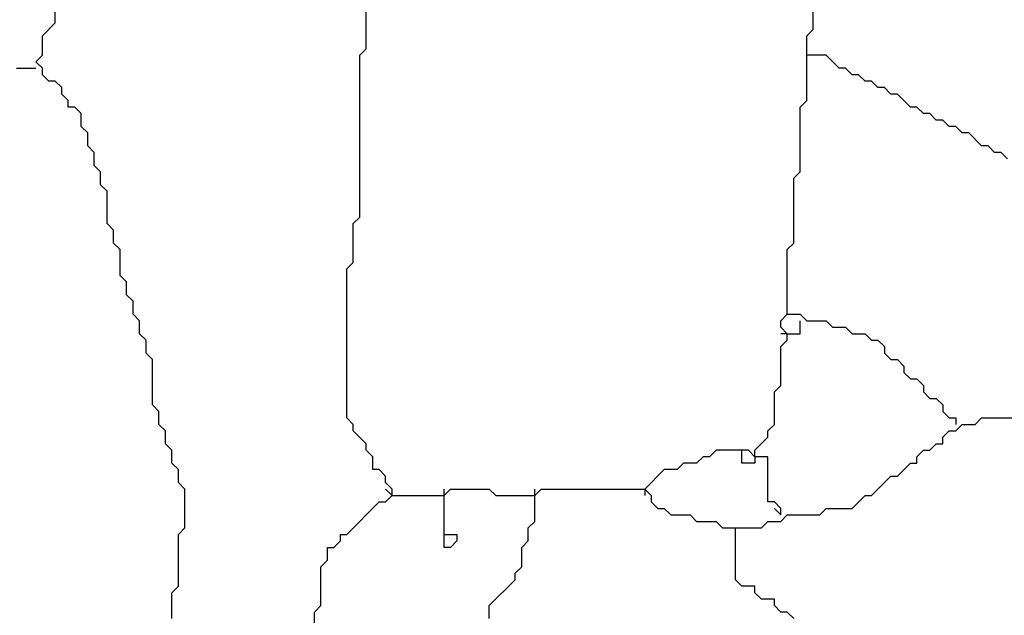
# Model space of a CAD drawing. Units: metres. Extents: x 0.9 to 26.6, y -37.8 to -20.4.
# Drawn here: x 13.2 to 15.1, y -25 to -23.8 of the extents above; entities that cross this region are included whole.
import ezdxf

# ---------------------------------------------------------------- set-up
doc = ezdxf.new("R2010")
doc.units = ezdxf.units.M

msp = doc.modelspace()

# ---------------------------------------------------------------- linework, layer by layer
at = {"layer": 'MY3DLAYER'}
for p, q in [((14.7466, -23.8324), (14.7466, -23.6467)), ((13.2982, -23.82), (13.2982, -23.7829)), ((13.8924, -23.8696), (13.8924, -23.7705)), ((13.2734, -23.8448), (13.2982, -23.82)), ((14.7342, -23.8448), (14.7466, -23.8324)), ((13.2734, -23.8819), (13.2734, -23.8448)), ((14.7342, -23.8819), (14.7342, -23.8448)), ((13.88, -23.8819), (13.8924, -23.8696)), ((13.2611, -23.8943), (13.2734, -23.8819)), ((13.2734, -23.9067), (13.2611, -23.8943)), ((13.88, -24.1914), (13.88, -23.8819)), ((14.7714, -23.8819), (14.7342, -23.8819)), ((14.7342, -23.9686), (14.7342, -23.8819)), ((14.7961, -23.9067), (14.7714, -23.8819)), ((13.2239, -23.9067), (13.2611, -23.9067)), ((13.2734, -23.9191), (13.2734, -23.9067)), ((14.8085, -23.9067), (14.7961, -23.9067)), ((14.8209, -23.9191), (14.8085, -23.9067)), ((13.2858, -23.9315), (13.2734, -23.9191)), ((13.2982, -23.9315), (13.2858, -23.9315)), ((13.3106, -23.9438), (13.2982, -23.9315)), ((14.8333, -23.9191), (14.8209, -23.9191)), ((14.8456, -23.9315), (14.8333, -23.9191)), ((14.858, -23.9315), (14.8456, -23.9315)), ((14.8704, -23.9438), (14.858, -23.9315)), ((13.3106, -23.9562), (13.3106, -23.9438)), ((14.8828, -23.9438), (14.8704, -23.9438)), ((14.8952, -23.9562), (14.8828, -23.9438)), ((13.3229, -23.9686), (13.3106, -23.9562)), ((13.3229, -23.981), (13.3229, -23.9686)), ((14.7218, -23.981), (14.7342, -23.9686)), ((14.9075, -23.9562), (14.8952, -23.9562)), ((14.9323, -23.981), (14.9075, -23.9562)), ((13.3353, -23.981), (13.3229, -23.981)), ((13.3477, -23.9934), (13.3353, -23.981)), ((14.7218, -24.1048), (14.7218, -23.981)), ((14.9447, -23.981), (14.9323, -23.981)), ((14.9571, -23.9934), (14.9447, -23.981)), ((13.3477, -24.0181), (13.3477, -23.9934)), ((14.9694, -23.9934), (14.9571, -23.9934)), ((14.9818, -24.0057), (14.9694, -23.9934)), ((14.9942, -24.0057), (14.9818, -24.0057)), ((15.0066, -24.0181), (14.9942, -24.0057)), ((13.3601, -24.0305), (13.3477, -24.0181)), ((15.019, -24.0181), (15.0066, -24.0181)), ((15.0313, -24.0305), (15.019, -24.0181)), ((13.3601, -24.0553), (13.3601, -24.0305)), ((15.0437, -24.0305), (15.0313, -24.0305)), ((15.0685, -24.0553), (15.0437, -24.0305)), ((13.3725, -24.0676), (13.3601, -24.0553)), ((15.0808, -24.0553), (15.0685, -24.0553)), ((15.0932, -24.0676), (15.0808, -24.0553)), ((13.3725, -24.0924), (13.3725, -24.0676)), ((15.1056, -24.0676), (15.0932, -24.0676)), ((15.118, -24.08), (15.1056, -24.0676)), ((13.3848, -24.1048), (13.3725, -24.0924)), ((13.3848, -24.1295), (13.3848, -24.1048)), ((14.7095, -24.1172), (14.7218, -24.1048)), ((14.7095, -24.241), (14.7095, -24.1172)), ((13.3972, -24.1419), (13.3848, -24.1295)), ((13.3972, -24.2038), (13.3972, -24.1419)), ((13.8677, -24.2038), (13.88, -24.1914)), ((13.4096, -24.2162), (13.3972, -24.2038)), ((13.4096, -24.241), (13.4096, -24.2162)), ((13.8677, -24.2781), (13.8677, -24.2038)), ((13.422, -24.2533), (13.4096, -24.241)), ((13.422, -24.3029), (13.422, -24.2533)), ((14.6971, -24.2533), (14.7095, -24.241)), ((14.6971, -24.3771), (14.6971, -24.2533)), ((13.8553, -24.2905), (13.8677, -24.2781)), ((13.8553, -24.5752), (13.8553, -24.2905)), ((13.4344, -24.3152), (13.422, -24.3029)), ((13.4344, -24.34), (13.4344, -24.3152)), ((13.4467, -24.3524), (13.4344, -24.34)), ((13.4467, -24.3771), (13.4467, -24.3524)), ((13.4591, -24.3895), (13.4467, -24.3771)), ((14.6847, -24.3895), (14.6971, -24.3771)), ((14.6971, -24.3771), (14.7218, -24.3771)), ((14.7218, -24.3771), (14.7342, -24.3895)), ((13.4591, -24.4143), (13.4591, -24.3895)), ((14.6847, -24.4019), (14.6847, -24.3895)), ((14.6971, -24.4143), (14.6847, -24.4019)), ((14.7218, -24.4143), (14.7218, -24.3895)), ((14.7342, -24.3895), (14.7714, -24.3895)), ((14.7714, -24.3895), (14.7837, -24.4019)), ((14.7837, -24.4019), (14.8085, -24.4019)), ((14.8085, -24.4019), (14.8209, -24.4143)), ((13.4715, -24.4266), (13.4591, -24.4143)), ((14.6971, -24.4143), (14.6847, -24.4143)), ((14.6971, -24.4266), (14.6971, -24.4143)), ((14.6971, -24.4143), (14.7218, -24.4143)), ((14.8209, -24.4143), (14.8456, -24.4143)), ((14.8456, -24.4143), (14.858, -24.4266)), ((13.4715, -24.4514), (13.4715, -24.4266)), ((14.6847, -24.439), (14.6971, -24.4266)), ((14.6847, -24.5133), (14.6847, -24.439)), ((14.858, -24.4266), (14.8704, -24.4266)), ((14.8704, -24.4266), (14.8828, -24.439)), ((14.8828, -24.439), (14.8828, -24.4514)), ((13.4839, -24.4638), (13.4715, -24.4514)), ((14.8828, -24.4514), (14.8952, -24.4638)), ((13.4839, -24.5504), (13.4839, -24.4638)), ((14.8952, -24.4638), (14.9075, -24.4638)), ((14.9075, -24.4638), (14.9199, -24.4762)), ((14.9199, -24.4762), (14.9199, -24.4885)), ((14.9199, -24.4885), (14.9323, -24.5009)), ((14.6723, -24.5257), (14.6847, -24.5133)), ((14.9323, -24.5009), (14.9447, -24.5009)), ((14.9447, -24.5009), (14.9571, -24.5133)), ((14.9571, -24.5133), (14.9571, -24.5257)), ((14.6723, -24.5876), (14.6723, -24.5257)), ((14.9571, -24.5257), (14.9694, -24.5381)), ((13.4963, -24.5628), (13.4839, -24.5504)), ((14.9694, -24.5381), (14.9818, -24.5381)), ((14.9818, -24.5381), (14.9942, -24.5504)), ((14.9942, -24.5504), (14.9942, -24.5628)), ((13.4963, -24.5876), (13.4963, -24.5628)), ((14.9942, -24.5628), (15.0066, -24.5752)), ((13.5086, -24.6), (13.4963, -24.5876)), ((13.8677, -24.5876), (13.8553, -24.5752)), ((13.8677, -24.6), (13.8677, -24.5876)), ((14.6599, -24.6), (14.6723, -24.5876)), ((15.0066, -24.5752), (15.019, -24.5752)), ((15.019, -24.5752), (15.019, -24.5876)), ((15.019, -24.6), (15.0313, -24.5876)), ((15.0313, -24.5876), (15.0561, -24.5876)), ((15.0561, -24.5876), (15.0685, -24.5752)), ((15.0685, -24.5752), (15.1304, -24.5752)), ((13.5086, -24.6247), (13.5086, -24.6)), ((13.8924, -24.6247), (13.8677, -24.6)), ((14.6352, -24.6371), (14.6599, -24.6123)), ((14.6599, -24.6123), (14.6599, -24.6)), ((14.9942, -24.6123), (15.0066, -24.6)), ((14.9942, -24.6247), (14.9942, -24.6123)), ((15.0066, -24.6), (15.019, -24.6)), ((13.521, -24.6371), (13.5086, -24.6247)), ((13.8924, -24.6371), (13.8924, -24.6247)), ((14.9694, -24.6371), (14.9818, -24.6247)), ((14.9818, -24.6247), (14.9942, -24.6247)), ((13.521, -24.6619), (13.521, -24.6371)), ((13.9048, -24.6495), (13.8924, -24.6371)), ((13.9048, -24.6742), (13.9048, -24.6495)), ((14.5361, -24.6495), (14.5238, -24.6619)), ((14.5485, -24.6495), (14.5361, -24.6495)), ((14.5609, -24.6371), (14.5485, -24.6495)), ((14.6104, -24.6371), (14.5609, -24.6371)), ((14.6228, -24.6371), (14.6104, -24.6371)), ((14.6104, -24.6619), (14.6104, -24.6371)), ((14.6352, -24.6495), (14.6228, -24.6371)), ((14.6352, -24.6495), (14.6352, -24.6371)), ((14.6599, -24.6495), (14.6352, -24.6495)), ((14.6352, -24.6495), (14.6352, -24.6619)), ((14.6599, -24.7361), (14.6599, -24.6495)), ((14.9447, -24.6495), (14.9571, -24.6371)), ((14.9447, -24.6619), (14.9447, -24.6495)), ((14.9571, -24.6371), (14.9694, -24.6371)), ((13.5334, -24.6742), (13.521, -24.6619)), ((14.499, -24.6619), (14.4866, -24.6742)), ((14.5238, -24.6619), (14.499, -24.6619)), ((14.6352, -24.6619), (14.6104, -24.6619)), ((14.9075, -24.6866), (14.9323, -24.6619)), ((14.9323, -24.6619), (14.9447, -24.6619)), ((13.5334, -24.699), (13.5334, -24.6742)), ((13.9172, -24.6742), (13.9048, -24.6742)), ((13.9295, -24.6866), (13.9172, -24.6742)), ((13.9295, -24.699), (13.9295, -24.6866)), ((14.4619, -24.6742), (14.4247, -24.7114)), ((14.4866, -24.6742), (14.4619, -24.6742)), ((14.858, -24.7238), (14.8952, -24.6866)), ((14.8952, -24.6866), (14.9075, -24.6866)), ((13.5458, -24.7114), (13.5334, -24.699)), ((13.9419, -24.7114), (13.9295, -24.699)), ((13.5458, -24.7857), (13.5458, -24.7114)), ((13.9419, -24.7238), (13.9295, -24.7114)), ((13.9295, -24.7361), (13.9419, -24.7238)), ((13.9419, -24.7238), (13.9419, -24.7114)), ((13.9419, -24.7238), (14.041, -24.7238)), ((14.041, -24.7238), (14.0533, -24.7114)), ((14.041, -24.7238), (14.041, -24.7114)), ((14.041, -24.798), (14.041, -24.7238)), ((14.0533, -24.7114), (14.1276, -24.7114)), ((14.1276, -24.7114), (14.14, -24.7238)), ((14.14, -24.7238), (14.2143, -24.7238)), ((14.2143, -24.7238), (14.2267, -24.7114)), ((14.2143, -24.7238), (14.2143, -24.7114)), ((14.2143, -24.7733), (14.2143, -24.7238)), ((14.2267, -24.7114), (14.4247, -24.7114)), ((14.4247, -24.7114), (14.4371, -24.7238)), ((14.4247, -24.7114), (14.4247, -24.7238)), ((14.4371, -24.7238), (14.4371, -24.7361)), ((14.8209, -24.7485), (14.8456, -24.7238)), ((14.8456, -24.7238), (14.858, -24.7238)), ((13.8553, -24.798), (13.9172, -24.7361)), ((13.9172, -24.7361), (13.9295, -24.7361)), ((14.4371, -24.7361), (14.4495, -24.7485)), ((14.6723, -24.7361), (14.6599, -24.7361)), ((14.6847, -24.7485), (14.6723, -24.7361)), ((14.4495, -24.7485), (14.4619, -24.7485)), ((14.4619, -24.7485), (14.4742, -24.7609)), ((14.4742, -24.7609), (14.5114, -24.7609)), ((14.5114, -24.7609), (14.5238, -24.7733)), ((14.6847, -24.7609), (14.6723, -24.7485)), ((14.6847, -24.7609), (14.6847, -24.7485)), ((14.6847, -24.7733), (14.6971, -24.7609)), ((14.6971, -24.7609), (14.759, -24.7609)), ((14.759, -24.7609), (14.7714, -24.7485)), ((14.7714, -24.7485), (14.8209, -24.7485)), ((14.2019, -24.7857), (14.2143, -24.7733)), ((14.5238, -24.7733), (14.5609, -24.7733)), ((14.5609, -24.7733), (14.5733, -24.7857)), ((14.6476, -24.7857), (14.6599, -24.7733)), ((14.6599, -24.7733), (14.6847, -24.7733)), ((13.5334, -24.798), (13.5458, -24.7857)), ((13.5334, -24.8971), (13.5334, -24.798)), ((13.8429, -24.8104), (13.8429, -24.798)), ((13.8429, -24.798), (13.8553, -24.798)), ((14.041, -24.798), (14.0657, -24.798)), ((14.041, -24.8228), (14.041, -24.798)), ((14.0657, -24.798), (14.0657, -24.8104)), ((14.2019, -24.8104), (14.2019, -24.7857)), ((14.5733, -24.7857), (14.598, -24.7857)), ((14.598, -24.8847), (14.598, -24.7857)), ((14.598, -24.7857), (14.6476, -24.7857)), ((13.8305, -24.8228), (13.8429, -24.8104)), ((14.0657, -24.8104), (14.0533, -24.8228)), ((14.1895, -24.8228), (14.2019, -24.8104)), ((13.8181, -24.8476), (13.8181, -24.8228)), ((13.8181, -24.8228), (13.8305, -24.8228)), ((14.0533, -24.8228), (14.041, -24.8228)), ((14.1895, -24.8599), (14.1895, -24.8228)), ((13.8058, -24.8599), (13.8181, -24.8476)), ((13.8058, -24.9342), (13.8058, -24.8599)), ((14.1771, -24.8723), (14.1895, -24.8599)), ((14.1771, -24.8847), (14.1771, -24.8723)), ((14.1276, -24.9342), (14.1771, -24.8847)), ((14.6104, -24.8971), (14.598, -24.8847)), ((13.521, -24.9095), (13.5334, -24.8971)), ((13.521, -24.959), (13.521, -24.9095)), ((14.6352, -24.8971), (14.6104, -24.8971)), ((14.6352, -24.9095), (14.6352, -24.8971)), ((14.6476, -24.9218), (14.6352, -24.9095)), ((14.6723, -24.9218), (14.6476, -24.9218)), ((14.6723, -24.9342), (14.6723, -24.9218)), ((13.7934, -24.9466), (13.8058, -24.9342)), ((13.7934, -24.9713), (13.7934, -24.9466)), ((14.1276, -24.959), (14.1276, -24.9342)), ((14.6847, -24.9466), (14.6723, -24.9342)), ((14.6971, -24.9466), (14.6847, -24.9466)), ((14.7095, -24.959), (14.6971, -24.9466))]:
    msp.add_line(p, q, dxfattribs=at)

doc.saveas('drawing.dxf')
